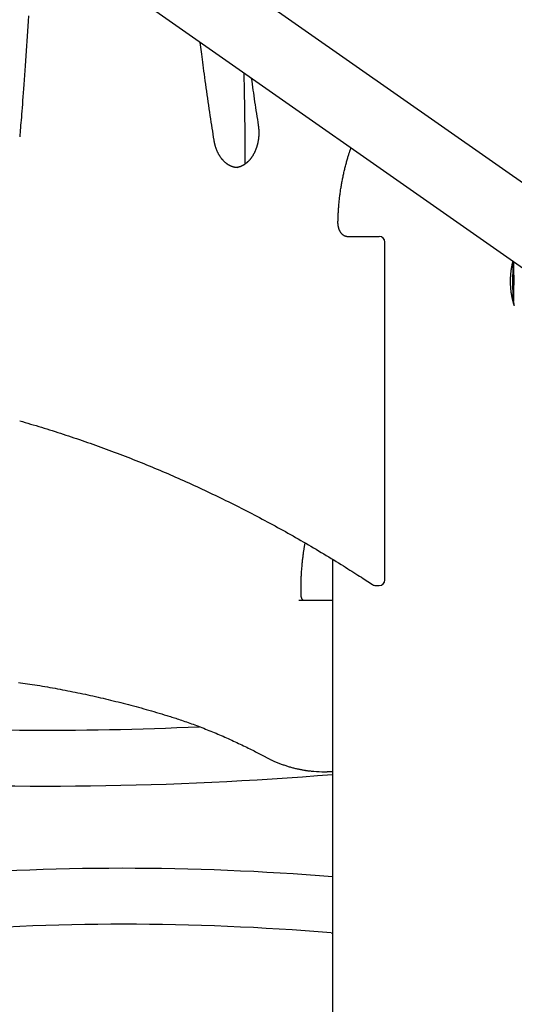
# Model space of a CAD drawing. Extents: x -6122 to 17084, y -2225 to 2730.
# Drawn here: x 2637 to 2991, y -982 to -278 of the extents above; entities that cross this region are included whole.
import ezdxf

# ---------------------------------------------------------------- set-up
doc = ezdxf.new("R2010")
doc.units = 0

msp = doc.modelspace()

# ---------------------------------------------------------------- linework, layer by layer
at = {"color": 7, "linetype": 'Continuous'}
for p, q in [((3702.61, -889.35), (2377.99, 38.16)), ((3701.78, -949.81), (2548.42, -142.22)), ((2792.91, -383.96), (2793.13, -383.96)), ((2870.81, -433.13), (2893.98, -433.13)), ((2897.98, -678.7), (2897.98, -437.13)), ((2860.55, -663.95), (2860.55, -1348.13)), ((2891.31, -682.7), (2893.98, -682.7)), ((2836.38, -693.13), (2860.55, -693.13)), ((2853.71, -815.78), (2856.68, -815.78)), ((2859.44, -931.06), (2860.55, -931.13))]:
    msp.add_line(p, q, dxfattribs=at)
for points in [[(2643.09, -275.5), (2642.87, -279.09), (2642.65, -282.67), (2642.42, -286.25), (2642.19, -289.82), (2641.95, -293.39), (2641.72, -296.96), (2641.47, -300.52), (2641.23, -304.06), (2640.98, -307.59), (2640.74, -311.07), (2640.49, -314.51), (2640.25, -317.88), (2640, -321.18), (2639.77, -324.38), (2639.53, -327.47), (2639.31, -330.45), (2639.09, -333.31), (2638.87, -336.04), (2638.67, -338.66), (2638.47, -341.15), (2638.28, -343.53), (2638.09, -345.78), (2637.92, -347.92), (2637.75, -349.94), (2637.59, -351.85), (2637.44, -353.67), (2637.29, -355.41), (2637.15, -357.1), (2637.01, -358.74), (2636.87, -360.35), (2636.74, -361.95)], [(2775.77, -364.3), (2775.45, -362.18), (2775.12, -360.05), (2774.79, -357.91), (2774.46, -355.74), (2774.12, -353.55), (2773.78, -351.31), (2773.44, -349.03), (2773.09, -346.7), (2772.73, -344.3), (2772.37, -341.86), (2772.01, -339.38), (2771.64, -336.87), (2771.28, -334.34), (2770.92, -331.81), (2770.55, -329.29), (2770.2, -326.78), (2769.85, -324.31), (2769.51, -321.88), (2769.17, -319.49), (2768.85, -317.15), (2768.53, -314.88), (2768.23, -312.68), (2767.94, -310.55), (2767.67, -308.5), (2767.41, -306.55), (2767.17, -304.67), (2766.93, -302.87), (2766.71, -301.12), (2766.49, -299.42), (2766.28, -297.75), (2766.07, -296.11), (2765.87, -294.48)], [(2798.02, -381.28), (2798.02, -377.36), (2798.01, -373.44), (2798, -369.52), (2797.99, -365.58), (2797.97, -361.62), (2797.94, -357.64), (2797.91, -353.64), (2797.87, -349.61), (2797.82, -345.54), (2797.77, -341.45), (2797.7, -337.33), (2797.63, -333.19), (2797.56, -329.03), (2797.48, -324.86), (2797.4, -320.68), (2797.32, -316.5)], [(2802.4, -320.06), (2802.7, -322.15), (2803, -324.25), (2803.3, -326.35), (2803.6, -328.45), (2803.9, -330.55), (2804.2, -332.65), (2804.51, -334.74), (2804.82, -336.84), (2805.13, -338.94), (2805.45, -341.04), (2805.77, -343.14), (2806.09, -345.23), (2806.41, -347.33), (2806.73, -349.43), (2807.05, -351.53), (2807.38, -353.62)], [(2807.38, -353.62), (2807.41, -353.86), (2807.44, -354.09), (2807.48, -354.32), (2807.51, -354.56), (2807.54, -354.8), (2807.57, -355.04), (2807.6, -355.29), (2807.62, -355.55), (2807.65, -355.82), (2807.67, -356.09), (2807.7, -356.37), (2807.72, -356.66), (2807.74, -356.95), (2807.75, -357.25), (2807.76, -357.56), (2807.77, -357.88), (2807.78, -358.2), (2807.79, -358.54), (2807.79, -358.87), (2807.79, -359.21), (2807.78, -359.56), (2807.78, -359.9), (2807.76, -360.25), (2807.75, -360.6), (2807.73, -360.95), (2807.71, -361.29), (2807.69, -361.64), (2807.66, -361.99), (2807.63, -362.34), (2807.59, -362.68), (2807.55, -363.03), (2807.51, -363.37), (2807.46, -363.71), (2807.41, -364.06), (2807.36, -364.4), (2807.31, -364.74), (2807.25, -365.08), (2807.18, -365.41), (2807.12, -365.75), (2807.05, -366.08), (2806.98, -366.42), (2806.9, -366.75), (2806.82, -367.08), (2806.74, -367.41), (2806.65, -367.74), (2806.57, -368.06), (2806.47, -368.38), (2806.38, -368.7), (2806.28, -369.02), (2806.18, -369.34), (2806.08, -369.66), (2805.97, -369.97), (2805.86, -370.28), (2805.74, -370.59), (2805.63, -370.89), (2805.51, -371.2), (2805.39, -371.5), (2805.26, -371.8), (2805.13, -372.09), (2805, -372.39), (2804.87, -372.68), (2804.73, -372.97), (2804.59, -373.25), (2804.45, -373.53), (2804.31, -373.81), (2804.16, -374.09), (2804.01, -374.36), (2803.86, -374.63), (2803.71, -374.9), (2803.55, -375.16), (2803.39, -375.42), (2803.23, -375.68), (2803.07, -375.93), (2802.9, -376.18), (2802.73, -376.43), (2802.56, -376.68), (2802.39, -376.92), (2802.21, -377.15), (2802.03, -377.39), (2801.86, -377.62), (2801.67, -377.84), (2801.49, -378.06), (2801.31, -378.28), (2801.12, -378.5), (2800.93, -378.71), (2800.74, -378.92), (2800.55, -379.12), (2800.35, -379.32), (2800.16, -379.51), (2799.96, -379.71), (2799.76, -379.89), (2799.56, -380.08), (2799.36, -380.26), (2799.15, -380.43), (2798.95, -380.6), (2798.74, -380.77), (2798.53, -380.94), (2798.32, -381.1), (2798.11, -381.25), (2797.9, -381.4), (2797.69, -381.55), (2797.47, -381.69), (2797.26, -381.83), (2797.04, -381.96), (2796.82, -382.09), (2796.6, -382.22), (2796.38, -382.34), (2796.16, -382.46), (2795.94, -382.57), (2795.72, -382.68), (2795.5, -382.78), (2795.28, -382.88), (2795.05, -382.98), (2794.83, -383.07), (2794.61, -383.16), (2794.38, -383.24), (2794.16, -383.32), (2793.93, -383.39), (2793.71, -383.46), (2793.48, -383.52), (2793.26, -383.57), (2793.04, -383.62), (2792.81, -383.67), (2792.59, -383.71), (2792.36, -383.75), (2792.14, -383.79), (2791.92, -383.83), (2791.69, -383.86)], [(2793.1, -383.92), (2792.95, -383.93), (2792.81, -383.94), (2792.66, -383.94), (2792.51, -383.94), (2792.36, -383.95), (2792.2, -383.94), (2792.04, -383.94), (2791.87, -383.93), (2791.7, -383.92), (2791.52, -383.9), (2791.33, -383.87), (2791.14, -383.84), (2790.95, -383.81), (2790.75, -383.77), (2790.54, -383.73), (2790.32, -383.68), (2790.1, -383.63), (2789.88, -383.57), (2789.65, -383.51), (2789.42, -383.44), (2789.18, -383.37), (2788.95, -383.3), (2788.71, -383.21), (2788.47, -383.13), (2788.24, -383.04), (2788, -382.94), (2787.77, -382.84), (2787.54, -382.73), (2787.3, -382.62), (2787.07, -382.5), (2786.84, -382.38), (2786.61, -382.26), (2786.39, -382.13), (2786.16, -381.99), (2785.94, -381.86), (2785.71, -381.71), (2785.49, -381.57), (2785.27, -381.42), (2785.05, -381.26), (2784.83, -381.1), (2784.62, -380.94), (2784.4, -380.77), (2784.19, -380.59), (2783.98, -380.42), (2783.77, -380.24), (2783.56, -380.05), (2783.36, -379.86), (2783.15, -379.67), (2782.95, -379.47), (2782.75, -379.27), (2782.56, -379.07), (2782.36, -378.86), (2782.17, -378.65), (2781.97, -378.43), (2781.78, -378.21), (2781.6, -377.99), (2781.41, -377.76), (2781.23, -377.53), (2781.05, -377.29), (2780.87, -377.06), (2780.69, -376.82), (2780.52, -376.57), (2780.35, -376.32), (2780.18, -376.07), (2780.01, -375.82), (2779.85, -375.56), (2779.68, -375.3), (2779.52, -375.03), (2779.37, -374.76), (2779.21, -374.49), (2779.06, -374.22), (2778.91, -373.94), (2778.76, -373.66), (2778.62, -373.38), (2778.48, -373.09), (2778.34, -372.81), (2778.21, -372.52), (2778.07, -372.22), (2777.94, -371.93), (2777.82, -371.63), (2777.69, -371.32), (2777.57, -371.02), (2777.46, -370.72), (2777.34, -370.41), (2777.23, -370.1), (2777.12, -369.79), (2777.02, -369.48), (2776.92, -369.17), (2776.82, -368.86), (2776.73, -368.56), (2776.64, -368.25), (2776.55, -367.94), (2776.47, -367.63), (2776.39, -367.33), (2776.31, -367.02), (2776.24, -366.72), (2776.17, -366.41), (2776.11, -366.11), (2776.05, -365.8), (2775.99, -365.5), (2775.94, -365.2), (2775.88, -364.9), (2775.83, -364.6), (2775.77, -364.3)], [(2864.41, -422.89), (2864.42, -422.34), (2864.43, -421.8), (2864.45, -421.24), (2864.46, -420.69), (2864.48, -420.12), (2864.5, -419.55), (2864.52, -418.96), (2864.54, -418.36), (2864.57, -417.74), (2864.6, -417.11), (2864.63, -416.46), (2864.67, -415.8), (2864.71, -415.12), (2864.75, -414.43), (2864.8, -413.72), (2864.85, -412.99), (2864.91, -412.25), (2864.97, -411.5), (2865.03, -410.73), (2865.1, -409.96), (2865.17, -409.18), (2865.25, -408.39), (2865.33, -407.6), (2865.41, -406.81), (2865.5, -406.02), (2865.59, -405.23), (2865.69, -404.44), (2865.79, -403.65), (2865.89, -402.86), (2866, -402.07), (2866.1, -401.29), (2866.22, -400.5), (2866.33, -399.72), (2866.45, -398.94), (2866.58, -398.15), (2866.71, -397.37), (2866.84, -396.59), (2866.97, -395.81), (2867.11, -395.04), (2867.25, -394.26), (2867.39, -393.48), (2867.54, -392.71), (2867.69, -391.94), (2867.85, -391.16), (2868.01, -390.39), (2868.17, -389.63), (2868.34, -388.86), (2868.51, -388.09), (2868.68, -387.33), (2868.85, -386.56), (2869.03, -385.8), (2869.22, -385.04), (2869.4, -384.28), (2869.59, -383.53), (2869.79, -382.77), (2869.98, -382.02), (2870.18, -381.27), (2870.39, -380.52), (2870.59, -379.78), (2870.8, -379.06), (2871, -378.35), (2871.2, -377.67), (2871.39, -377), (2871.58, -376.36), (2871.76, -375.76), (2871.94, -375.18), (2872.11, -374.63), (2872.27, -374.12), (2872.42, -373.63), (2872.57, -373.18), (2872.7, -372.75), (2872.84, -372.36), (2872.96, -371.99), (2873.07, -371.65), (2873.18, -371.34), (2873.29, -371.04), (2873.39, -370.76), (2873.49, -370.49), (2873.58, -370.22), (2873.68, -369.97)], [(2870.81, -433.13), (2870.74, -433.13), (2870.67, -433.13), (2870.59, -433.13), (2870.52, -433.12), (2870.45, -433.12), (2870.37, -433.11), (2870.29, -433.1), (2870.21, -433.09), (2870.12, -433.08), (2870.04, -433.06), (2869.95, -433.04), (2869.86, -433.02), (2869.76, -432.99), (2869.67, -432.96), (2869.56, -432.93), (2869.46, -432.89), (2869.36, -432.85), (2869.25, -432.81), (2869.14, -432.76), (2869.02, -432.7), (2868.91, -432.65), (2868.8, -432.58), (2868.68, -432.52), (2868.57, -432.45), (2868.45, -432.37), (2868.33, -432.3), (2868.22, -432.21), (2868.1, -432.13), (2867.99, -432.04), (2867.88, -431.95), (2867.76, -431.85), (2867.65, -431.75), (2867.54, -431.64), (2867.42, -431.53), (2867.31, -431.42), (2867.2, -431.3), (2867.09, -431.18), (2866.98, -431.05), (2866.87, -430.92), (2866.77, -430.78), (2866.66, -430.64), (2866.56, -430.5), (2866.46, -430.35), (2866.35, -430.2), (2866.26, -430.05), (2866.16, -429.89), (2866.06, -429.73), (2865.97, -429.56), (2865.88, -429.39), (2865.79, -429.22), (2865.7, -429.05), (2865.62, -428.87), (2865.54, -428.69), (2865.46, -428.51), (2865.38, -428.33), (2865.31, -428.14), (2865.24, -427.95), (2865.17, -427.76), (2865.1, -427.56), (2865.04, -427.36), (2864.98, -427.17), (2864.92, -426.97), (2864.87, -426.76), (2864.81, -426.56), (2864.77, -426.36), (2864.72, -426.15), (2864.68, -425.95), (2864.64, -425.75), (2864.61, -425.55), (2864.57, -425.35), (2864.54, -425.16), (2864.52, -424.97), (2864.5, -424.79), (2864.48, -424.62), (2864.46, -424.46), (2864.45, -424.3), (2864.44, -424.15), (2864.43, -424), (2864.42, -423.87), (2864.42, -423.74), (2864.41, -423.61), (2864.41, -423.5), (2864.41, -423.39), (2864.41, -423.28), (2864.41, -423.18), (2864.41, -423.08), (2864.41, -422.99), (2864.41, -422.89)], [(2989.4, -451), (2989.35, -451.2), (2989.3, -451.41), (2989.25, -451.61), (2989.19, -451.82), (2989.14, -452.04), (2989.09, -452.26), (2989.04, -452.48), (2988.98, -452.72), (2988.93, -452.96), (2988.87, -453.21), (2988.82, -453.46), (2988.77, -453.73), (2988.71, -454), (2988.66, -454.27), (2988.6, -454.56), (2988.55, -454.85), (2988.5, -455.14), (2988.44, -455.45), (2988.39, -455.75), (2988.34, -456.06), (2988.29, -456.38), (2988.24, -456.7), (2988.19, -457.02), (2988.15, -457.34), (2988.11, -457.67), (2988.06, -457.99), (2988.02, -458.32), (2987.98, -458.65), (2987.95, -458.98), (2987.91, -459.3), (2987.88, -459.63), (2987.85, -459.96), (2987.82, -460.29), (2987.79, -460.62), (2987.77, -460.95), (2987.74, -461.28), (2987.72, -461.61), (2987.7, -461.93), (2987.69, -462.26), (2987.67, -462.58), (2987.66, -462.91), (2987.65, -463.23), (2987.64, -463.55), (2987.63, -463.87), (2987.63, -464.18), (2987.62, -464.5), (2987.62, -464.82), (2987.61, -465.13)], [(2987.61, -465.13), (2987.62, -465.49), (2987.62, -465.85), (2987.63, -466.21), (2987.64, -466.57), (2987.65, -466.93), (2987.66, -467.29), (2987.67, -467.64), (2987.69, -468), (2987.7, -468.35), (2987.72, -468.7), (2987.75, -469.06), (2987.77, -469.4), (2987.8, -469.75), (2987.83, -470.1), (2987.86, -470.44), (2987.9, -470.78), (2987.93, -471.12), (2987.97, -471.46), (2988.01, -471.8), (2988.05, -472.13), (2988.09, -472.46), (2988.13, -472.78), (2988.17, -473.1), (2988.22, -473.42), (2988.27, -473.74), (2988.32, -474.05), (2988.37, -474.36), (2988.42, -474.66), (2988.47, -474.96), (2988.52, -475.26), (2988.57, -475.55), (2988.63, -475.84), (2988.68, -476.12), (2988.74, -476.4), (2988.8, -476.68), (2988.85, -476.95), (2988.91, -477.22), (2988.97, -477.48), (2989.02, -477.73), (2989.08, -477.99), (2989.14, -478.23), (2989.2, -478.47), (2989.25, -478.7), (2989.31, -478.93), (2989.37, -479.16), (2989.43, -479.37), (2989.48, -479.58), (2989.54, -479.79), (2989.59, -479.99), (2989.65, -480.18), (2989.7, -480.37), (2989.75, -480.55), (2989.8, -480.72), (2989.85, -480.89), (2989.9, -481.04), (2989.95, -481.19), (2989.99, -481.34), (2990.04, -481.47), (2990.08, -481.6), (2990.12, -481.72), (2990.16, -481.83), (2990.19, -481.93), (2990.23, -482.03), (2990.26, -482.12), (2990.29, -482.2), (2990.32, -482.27), (2990.35, -482.34), (2990.37, -482.4), (2990.39, -482.45), (2990.41, -482.49), (2990.43, -482.53), (2990.45, -482.55), (2990.46, -482.57), (2990.47, -482.58), (2990.48, -482.59), (2990.48, -482.59), (2990.49, -482.59), (2990.5, -482.59), (2990.5, -482.58), (2990.51, -482.57)], [(2990.55, -482.52), (2990.54, -482.47), (2990.54, -482.42), (2990.53, -482.37), (2990.53, -482.31), (2990.52, -482.25), (2990.52, -482.18), (2990.51, -482.11), (2990.49, -482.02), (2990.48, -481.93), (2990.46, -481.83), (2990.45, -481.73), (2990.43, -481.62), (2990.41, -481.5), (2990.39, -481.38), (2990.37, -481.26), (2990.34, -481.15), (2990.32, -481.03), (2990.3, -480.91), (2990.28, -480.8), (2990.26, -480.69), (2990.24, -480.58), (2990.22, -480.48), (2990.2, -480.38), (2990.18, -480.28), (2990.16, -480.18), (2990.15, -480.08), (2990.13, -479.99), (2990.11, -479.9), (2990.1, -479.81), (2990.08, -479.72), (2990.07, -479.63), (2990.05, -479.55)], [(2636.73, -564.96), (2638.67, -565.52), (2640.62, -566.08), (2642.57, -566.64), (2644.52, -567.22), (2646.46, -567.79), (2648.41, -568.37), (2650.35, -568.96), (2652.29, -569.55), (2654.24, -570.15), (2656.18, -570.75), (2658.12, -571.35), (2660.06, -571.96), (2662, -572.58), (2663.94, -573.2), (2665.87, -573.82), (2667.81, -574.45), (2669.75, -575.08), (2671.68, -575.72), (2673.61, -576.37), (2675.55, -577.01), (2677.48, -577.67), (2679.41, -578.33), (2681.34, -578.99), (2683.27, -579.66), (2685.2, -580.33), (2687.13, -581.01), (2689.05, -581.69), (2690.98, -582.37), (2692.9, -583.07), (2694.83, -583.76), (2696.75, -584.46), (2698.67, -585.17), (2700.59, -585.88), (2702.51, -586.59), (2704.43, -587.31), (2706.35, -588.04), (2708.27, -588.77), (2710.19, -589.5), (2712.1, -590.24), (2714.01, -590.98), (2715.93, -591.73), (2717.84, -592.49), (2719.75, -593.24), (2721.66, -594.01), (2723.57, -594.77), (2725.48, -595.55), (2727.38, -596.32), (2729.29, -597.1), (2731.19, -597.89), (2733.1, -598.68), (2735, -599.48), (2736.9, -600.28), (2738.8, -601.08), (2740.7, -601.89), (2742.6, -602.71), (2744.5, -603.53), (2746.39, -604.35), (2748.29, -605.18), (2750.18, -606.01), (2752.07, -606.85), (2753.96, -607.69), (2755.85, -608.54), (2757.74, -609.39), (2759.63, -610.25), (2761.52, -611.11), (2763.4, -611.98), (2765.29, -612.85), (2767.17, -613.72), (2769.05, -614.6), (2770.93, -615.49), (2772.81, -616.38), (2774.69, -617.27), (2776.57, -618.17), (2778.44, -619.07), (2780.32, -619.98), (2782.19, -620.89), (2784.06, -621.81), (2785.93, -622.73), (2787.8, -623.66), (2789.67, -624.59), (2791.54, -625.52), (2793.4, -626.46), (2795.27, -627.41), (2797.13, -628.36), (2798.99, -629.31), (2800.85, -630.27), (2802.71, -631.24), (2804.57, -632.2), (2806.43, -633.18), (2808.28, -634.15), (2810.14, -635.14), (2811.99, -636.12), (2813.84, -637.11), (2815.69, -638.11), (2817.54, -639.11), (2819.39, -640.11), (2821.23, -641.12), (2823.08, -642.14), (2824.92, -643.15), (2826.76, -644.18), (2828.6, -645.2), (2830.44, -646.24), (2832.28, -647.27), (2834.11, -648.31), (2835.95, -649.36), (2837.78, -650.41), (2839.61, -651.47), (2841.44, -652.52), (2843.27, -653.59), (2845.1, -654.66), (2846.92, -655.73), (2848.75, -656.81), (2850.57, -657.89), (2852.39, -658.98), (2854.21, -660.07), (2856.03, -661.16), (2857.84, -662.26), (2859.64, -663.35), (2861.42, -664.44), (2863.18, -665.52), (2864.9, -666.58), (2866.6, -667.63), (2868.25, -668.66), (2869.86, -669.66), (2871.43, -670.65), (2872.94, -671.6), (2874.42, -672.54), (2875.85, -673.45), (2877.23, -674.33), (2878.57, -675.19), (2879.87, -676.02), (2881.12, -676.83), (2882.33, -677.62), (2883.51, -678.38), (2884.66, -679.14), (2885.79, -679.87), (2886.91, -680.6), (2888.01, -681.32), (2889.1, -682.04)], [(2838, -689.27), (2837.99, -688.73), (2837.99, -688.18), (2837.98, -687.63), (2837.98, -687.07), (2837.97, -686.5), (2837.97, -685.93), (2837.97, -685.34), (2837.97, -684.73), (2837.97, -684.12), (2837.98, -683.48), (2837.99, -682.83), (2838, -682.17), (2838.01, -681.49), (2838.03, -680.79), (2838.05, -680.08), (2838.07, -679.35), (2838.1, -678.61), (2838.13, -677.85), (2838.16, -677.08), (2838.2, -676.3), (2838.24, -675.51), (2838.28, -674.72), (2838.33, -673.93), (2838.38, -673.13), (2838.43, -672.33), (2838.49, -671.54), (2838.55, -670.74), (2838.61, -669.95), (2838.68, -669.15), (2838.75, -668.36), (2838.82, -667.57), (2838.9, -666.78), (2838.98, -665.98), (2839.06, -665.2), (2839.15, -664.42), (2839.23, -663.64), (2839.32, -662.88), (2839.41, -662.14), (2839.5, -661.41), (2839.59, -660.7), (2839.68, -660.02), (2839.76, -659.35), (2839.85, -658.71), (2839.94, -658.09), (2840.02, -657.5), (2840.11, -656.93), (2840.19, -656.38), (2840.27, -655.85), (2840.36, -655.35), (2840.44, -654.87), (2840.52, -654.4), (2840.6, -653.95), (2840.68, -653.51), (2840.76, -653.08), (2840.83, -652.65), (2840.91, -652.23)], [(2839.43, -693.14), (2839.44, -693.14), (2839.44, -693.14), (2839.44, -693.14), (2839.44, -693.14), (2839.44, -693.14), (2839.44, -693.14), (2839.44, -693.14), (2839.43, -693.13), (2839.42, -693.13), (2839.41, -693.12), (2839.39, -693.11), (2839.38, -693.1), (2839.36, -693.09), (2839.33, -693.07), (2839.31, -693.05), (2839.28, -693.03), (2839.25, -693), (2839.21, -692.97), (2839.18, -692.93), (2839.14, -692.89), (2839.1, -692.84), (2839.06, -692.79), (2839.02, -692.74), (2838.97, -692.68), (2838.93, -692.62), (2838.88, -692.55), (2838.84, -692.48), (2838.79, -692.4), (2838.74, -692.32), (2838.7, -692.24), (2838.65, -692.15), (2838.61, -692.06), (2838.56, -691.97), (2838.52, -691.87), (2838.48, -691.77), (2838.44, -691.66), (2838.4, -691.56), (2838.36, -691.45), (2838.32, -691.34), (2838.29, -691.22), (2838.26, -691.11), (2838.23, -690.99), (2838.2, -690.87), (2838.17, -690.75), (2838.14, -690.63), (2838.12, -690.51), (2838.1, -690.39), (2838.08, -690.27), (2838.07, -690.14), (2838.05, -690.02), (2838.04, -689.9), (2838.03, -689.77), (2838.02, -689.65), (2838.02, -689.52), (2838.01, -689.4), (2838, -689.27)], [(2635.91, -751.93), (2637.43, -752.15), (2639, -752.39), (2640.62, -752.63), (2642.29, -752.88), (2644, -753.15), (2645.75, -753.42), (2647.52, -753.7), (2649.32, -753.99), (2651.13, -754.28), (2652.94, -754.59), (2654.75, -754.89), (2656.57, -755.2), (2658.38, -755.52), (2660.2, -755.84), (2662.01, -756.17), (2663.82, -756.5), (2665.64, -756.84), (2667.45, -757.18), (2669.26, -757.53), (2671.07, -757.88), (2672.88, -758.24), (2674.7, -758.6), (2676.51, -758.96), (2678.32, -759.33), (2680.12, -759.71), (2681.93, -760.09), (2683.74, -760.48), (2685.55, -760.87), (2687.36, -761.26), (2689.16, -761.66), (2690.97, -762.07), (2692.78, -762.48), (2694.58, -762.89), (2696.39, -763.31), (2698.19, -763.74), (2700, -764.17), (2701.8, -764.6), (2703.61, -765.04), (2705.41, -765.49), (2707.22, -765.94), (2709.03, -766.4), (2710.84, -766.86), (2712.66, -767.32), (2714.48, -767.8), (2716.3, -768.28), (2718.12, -768.76), (2719.95, -769.25), (2721.78, -769.75), (2723.61, -770.25), (2725.44, -770.76), (2727.28, -771.28), (2729.12, -771.81), (2730.96, -772.34), (2732.8, -772.87), (2734.64, -773.41), (2736.49, -773.95), (2738.33, -774.5), (2740.18, -775.04)], [(2740.18, -775.04), (2741.05, -775.31), (2741.93, -775.58), (2742.81, -775.85), (2743.7, -776.13), (2744.6, -776.41), (2745.52, -776.7), (2746.46, -777), (2747.42, -777.31), (2748.4, -777.62), (2749.41, -777.96), (2750.44, -778.3), (2751.5, -778.65), (2752.58, -779.02), (2753.69, -779.4), (2754.82, -779.79), (2755.98, -780.2), (2757.16, -780.61), (2758.36, -781.04), (2759.58, -781.48), (2760.82, -781.93), (2762.07, -782.39), (2763.32, -782.86), (2764.58, -783.34), (2765.85, -783.82), (2767.11, -784.3), (2768.37, -784.79), (2769.63, -785.29), (2770.89, -785.79), (2772.15, -786.29), (2773.41, -786.8), (2774.67, -787.31), (2775.93, -787.83), (2777.19, -788.36), (2778.44, -788.89), (2779.7, -789.42), (2780.95, -789.96), (2782.2, -790.5), (2783.45, -791.05), (2784.7, -791.6), (2785.95, -792.15), (2787.2, -792.72), (2788.45, -793.28), (2789.69, -793.85), (2790.92, -794.42), (2792.14, -794.99), (2793.35, -795.55), (2794.54, -796.12), (2795.72, -796.68), (2796.88, -797.23), (2798.01, -797.79), (2799.13, -798.33), (2800.23, -798.87), (2801.31, -799.41), (2802.37, -799.94), (2803.41, -800.46), (2804.43, -800.98), (2805.43, -801.5), (2806.41, -802), (2807.38, -802.51), (2808.33, -803.01), (2809.28, -803.51), (2810.22, -804), (2811.15, -804.49), (2812.08, -804.99)], [(2812.08, -804.99), (2812.5, -805.21), (2812.92, -805.42), (2813.34, -805.64), (2813.77, -805.86), (2814.2, -806.09), (2814.64, -806.31), (2815.09, -806.53), (2815.55, -806.76), (2816.02, -806.99), (2816.51, -807.22), (2817.01, -807.46), (2817.52, -807.69), (2818.04, -807.93), (2818.58, -808.17), (2819.12, -808.41), (2819.69, -808.65), (2820.26, -808.89), (2820.85, -809.14), (2821.44, -809.38), (2822.04, -809.62), (2822.65, -809.86), (2823.27, -810.09), (2823.89, -810.33), (2824.51, -810.56), (2825.13, -810.78), (2825.76, -811), (2826.38, -811.21), (2827.01, -811.42), (2827.63, -811.63), (2828.26, -811.83), (2828.89, -812.02), (2829.51, -812.21), (2830.14, -812.4), (2830.77, -812.58), (2831.4, -812.75), (2832.03, -812.92), (2832.66, -813.09), (2833.29, -813.25), (2833.92, -813.4), (2834.56, -813.55), (2835.19, -813.7), (2835.82, -813.84), (2836.44, -813.97), (2837.06, -814.09), (2837.66, -814.22), (2838.24, -814.33), (2838.81, -814.44), (2839.36, -814.54), (2839.88, -814.63), (2840.38, -814.72), (2840.85, -814.8), (2841.3, -814.87), (2841.72, -814.94), (2842.11, -815), (2842.48, -815.05), (2842.83, -815.1), (2843.15, -815.14), (2843.45, -815.18), (2843.73, -815.21), (2843.99, -815.23), (2844.24, -815.25), (2844.48, -815.28), (2844.72, -815.29), (2844.95, -815.31)], [(2856.68, -815.78), (2858.93, -815.75), (2860.55, -815.69)]]:
    msp.add_lwpolyline(points, dxfattribs=at)
for centre, radius, start, end in [((2893.98, -437.13), 4, 0, 90), ((3370.42, -464.9), 381.1, 177.92753, 182.30586), ((2638.1, -464.53), 352.24, 357.30561, 2.12374), ((2891.31, -678.7), 4, 236.60316, 270), ((2893.98, -678.7), 4, 270, 360), ((2655.28, 1693.91), 2480, 266.59179, 272.54232), ((2853.71, -735.07), 80.71, 263.93532, 274.86248), ((2655.28, 1693.91), 2520, 266.7918, 274.67234), ((2711.11, -2704.87), 1820, 85.29012, 94.78019), ((2711.11, -2704.87), 1780, 85.21981, 94.78019)]:
    msp.add_arc(centre, radius, start, end, dxfattribs=at)

doc.saveas('drawing.dxf')
